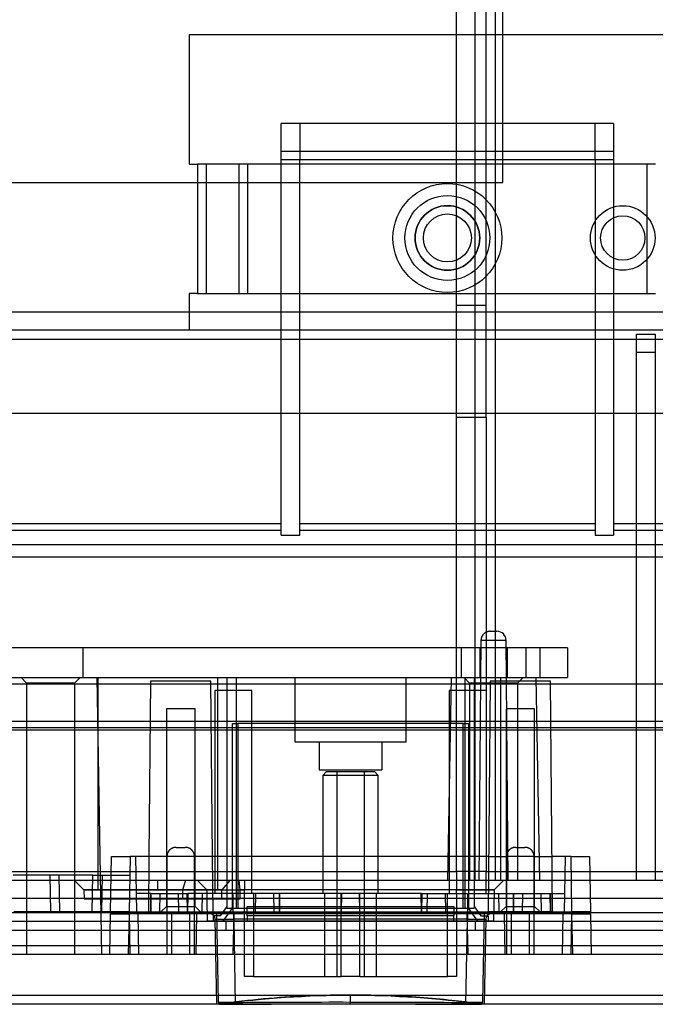
# Model space of a CAD drawing. Units: millimetres. Extents: x 13 to 1433, y 15 to 1019.
# Drawn here: x 632 to 667, y 507 to 561 of the extents above; entities that cross this region are included whole.
import ezdxf
from ezdxf.lldxf.tags import DXFTag

# ---------------------------------------------------------------- set-up
doc = ezdxf.new("R2010")
doc.units = ezdxf.units.MM
doc.layers.add('3', color=7, linetype='CONTINUOUS')
tags = doc.linetypes.add('HIDDEN', pattern=[0.5, 0.25, -0.25]).pattern_tags.tags
tags[6:7] = [DXFTag(74, 4), DXFTag(75, 0), DXFTag(340, '0'), DXFTag(46, 0.0), DXFTag(50, 0.0), DXFTag(44, 0.0), DXFTag(45, 0.0)]
tags[4:5] = [DXFTag(74, 4), DXFTag(75, 0), DXFTag(340, '0'), DXFTag(46, 0.0), DXFTag(50, 0.0), DXFTag(44, 0.0), DXFTag(45, 0.0)]

msp = doc.modelspace()

# ---------------------------------------------------------------- linework, layer by layer
at = {"layer": '3', "color": 121, "linetype": 'HIDDEN'}
for p, q in [((658.274, 551.779), (658.274, 565.679)), ((669.274, 559.779), (641.274, 559.779)), ((641.274, 559.779), (641.274, 552.779)), ((641.274, 552.779), (641.742, 552.779)), ((643.992, 552.779), (641.742, 552.779)), ((641.742, 552.779), (641.742, 545.779)), ((642.202, 552.779), (642.202, 545.779)), ((666.555, 552.779), (643.992, 552.779)), ((643.992, 545.779), (643.992, 552.779)), ((644.452, 545.779), (644.452, 552.779)), ((666.095, 545.779), (666.095, 552.779)), ((618.964, 551.779), (658.274, 551.779)), ((641.742, 545.779), (641.274, 545.779)), ((641.274, 545.779), (641.274, 544.779)), ((641.742, 545.779), (643.992, 545.779)), ((643.992, 545.779), (666.555, 545.779)), ((641.274, 544.779), (641.274, 543.779))]:
    msp.add_line(p, q, dxfattribs=at)
at = {"layer": '3', "color": 40, "linetype": 'HIDDEN'}
for p, q in [((657.874, 513.979), (657.874, 563.779)), ((655.774, 545.136), (655.774, 563.316)), ((656.774, 513.979), (656.774, 563.079)), ((657.374, 545.136), (657.374, 563.316)), ((646.274, 553.029), (646.274, 554.979)), ((647.274, 554.979), (646.274, 554.979)), ((663.274, 554.979), (647.274, 554.979)), ((647.274, 554.979), (647.274, 553.029)), ((664.274, 554.979), (663.274, 554.979)), ((663.274, 553.029), (663.274, 554.979)), ((664.274, 554.979), (664.274, 553.029)), ((646.274, 553.479), (664.274, 553.479)), ((646.274, 532.677), (646.274, 553.029)), ((646.274, 553.029), (647.274, 553.029)), ((647.274, 532.677), (647.274, 553.029)), ((647.274, 553.029), (663.274, 553.029)), ((663.274, 553.029), (664.274, 553.029)), ((664.274, 553.029), (664.274, 532.677)), ((655.774, 539.079), (655.774, 545.136)), ((655.774, 545.136), (657.374, 545.136)), ((657.374, 539.079), (657.374, 545.136)), ((665.524, 513.979), (665.524, 543.579)), ((665.524, 543.579), (666.524, 543.579)), ((666.524, 543.579), (666.524, 513.979)), ((682.563, 543.28), (267.984, 543.28)), ((665.524, 542.597), (666.524, 542.597)), ((655.774, 514.471), (655.774, 539.079)), ((655.774, 539.079), (657.374, 539.079)), ((657.374, 539.079), (657.374, 514.471)), ((646.274, 533.302), (483.274, 533.302)), ((663.274, 533.302), (647.274, 533.302)), ((682.389, 533.302), (664.274, 533.302)), ((483.274, 532.965), (646.274, 532.965)), ((647.274, 532.965), (663.274, 532.965)), ((664.274, 532.965), (682.389, 532.965)), ((683.869, 532.161), (266.678, 532.161)), ((646.274, 532.677), (647.274, 532.677)), ((663.274, 532.677), (664.274, 532.677)), ((266.678, 531.504), (683.869, 531.504)), ((657.591, 527.479), (657.956, 527.479)), ((657.091, 526.984), (656.978, 513.979)), ((658.456, 526.984), (657.091, 526.984)), ((658.57, 513.979), (658.456, 526.984)), ((632.174, 524.979), (632.474, 524.679)), ((635.374, 524.979), (635.074, 524.679)), ((636.274, 524.979), (636.535, 509.979)), ((655.474, 524.979), (655.282, 513.979)), ((656.174, 524.979), (656.474, 524.679)), ((658.174, 513.979), (658.174, 524.979)), ((659.374, 524.979), (659.074, 524.679)), ((660.074, 524.979), (660.266, 513.979)), ((682.243, 524.611), (268.304, 524.611)), ((635.074, 524.679), (632.474, 524.679)), ((632.474, 524.679), (632.474, 509.979)), ((635.074, 524.679), (635.074, 509.979)), ((659.074, 524.679), (656.474, 524.679)), ((656.474, 524.679), (656.474, 513.979)), ((659.074, 524.679), (659.074, 513.979)), ((684.058, 522.601), (266.49, 522.601)), ((266.524, 522.268), (684.023, 522.268)), ((268.353, 522.146), (682.194, 522.146)), ((640.574, 515.779), (641.074, 515.779)), ((658.974, 515.779), (659.474, 515.779)), ((640.074, 515.279), (640.074, 509.979)), ((641.574, 509.979), (641.574, 515.279)), ((659.974, 515.279), (658.474, 515.279)), ((658.474, 515.279), (658.474, 509.979)), ((659.974, 515.279), (659.974, 515.279)), ((659.974, 509.979), (659.974, 515.279)), ((486.774, 514.471), (655.774, 514.471)), ((655.774, 514.471), (655.774, 513.979)), ((657.374, 514.466), (655.774, 514.466)), ((657.374, 513.979), (657.374, 514.471)), ((657.374, 514.471), (674.674, 514.471)), ((655.774, 513.979), (486.774, 513.979)), ((635.073, 513.979), (635.582, 513.479)), ((639.574, 513.979), (639.574, 513.479)), ((641.083, 513.979), (640.912, 513.479)), ((642.246, 513.479), (641.738, 513.979)), ((643.49, 513.979), (643.047, 513.479)), ((643.975, 513.979), (644.035, 513.479)), ((644.274, 513.979), (644.274, 513.979)), ((644.274, 513.979), (644.274, 513.479)), ((655.774, 513.979), (655.774, 513.979)), ((656.774, 513.979), (655.774, 513.979)), ((655.774, 513.979), (655.774, 513.979)), ((655.774, 513.979), (655.774, 513.479)), ((657.374, 513.979), (656.774, 513.979)), ((656.774, 513.979), (656.774, 513.979)), ((657.374, 513.979), (657.374, 513.979)), ((674.674, 513.979), (657.374, 513.979)), ((658.312, 513.979), (657.803, 513.479)), ((665.524, 513.979), (665.524, 513.979)), ((666.524, 513.979), (666.524, 513.979)), ((682.035, 513.005), (268.512, 513.005)), ((635.582, 513.479), (635.591, 512.979)), ((643.042, 512.979), (635.591, 512.979)), ((642.274, 511.779), (642.253, 512.979)), ((644.032, 512.979), (643.042, 512.979)), ((655.774, 513.479), (644.274, 513.479)), ((644.274, 513.279), (644.274, 513.479)), ((655.774, 513.279), (655.774, 513.479)), ((657.803, 513.479), (657.774, 511.779)), ((636.985, 509.979), (637.024, 512.179)), ((637.024, 512.179), (638.023, 512.179)), ((638.023, 512.179), (637.985, 509.979)), ((658.724, 512.179), (638.023, 512.179)), ((638.024, 512.179), (638.062, 509.979)), ((638.562, 509.979), (638.523, 512.179)), ((640.324, 512.179), (640.324, 509.979)), ((641.324, 509.979), (641.324, 512.179)), ((641.656, 509.979), (641.695, 512.179)), ((642.774, 507.279), (642.693, 511.885)), ((643.695, 512.179), (643.656, 509.979)), ((643.693, 511.885), (643.693, 512.179)), ((656.354, 511.885), (643.693, 511.885)), ((643.693, 511.885), (643.773, 507.279)), ((656.274, 507.279), (656.354, 511.885)), ((656.391, 509.979), (656.353, 512.179)), ((656.354, 512.179), (656.354, 511.885)), ((657.354, 511.885), (657.274, 507.279)), ((658.352, 512.179), (658.391, 509.979)), ((658.724, 512.179), (658.724, 509.979)), ((659.224, 512.179), (658.724, 512.179)), ((659.724, 512.179), (659.224, 512.179)), ((659.724, 509.979), (659.724, 512.179)), ((662.024, 512.179), (659.724, 512.179)), ((661.524, 512.179), (661.485, 509.979)), ((661.985, 509.979), (662.024, 512.179)), ((662.024, 512.179), (663.024, 512.179)), ((662.062, 509.979), (662.024, 512.179)), ((663.024, 512.179), (663.062, 509.979)), ((683.656, 511.766), (266.891, 511.766)), ((644.274, 511.779), (642.274, 511.779)), ((643.274, 511.779), (643.274, 511.279)), ((655.774, 511.779), (644.274, 511.779)), ((657.774, 511.779), (655.774, 511.779)), ((656.774, 511.779), (656.774, 511.279)), ((268.557, 510.466), (681.991, 510.466)), ((681.991, 509.979), (268.557, 509.979))]:
    msp.add_line(p, q, dxfattribs=at)
at = {"layer": '3', "color": 150, "linetype": 'HIDDEN'}
msp.add_line((663.274, 553.029), (663.274, 532.677), dxfattribs=at)
at = {"layer": '3', "color": 9, "linetype": 'HIDDEN'}
for p, q in [((271.274, 544.779), (679.274, 544.779)), ((676.274, 539.279), (274.274, 539.279))]:
    msp.add_line(p, q, dxfattribs=at)
at = {"layer": '3', "color": 9, "linetype": 'Continuous'}
msp.add_line((684.274, 543.779), (266.274, 543.779), dxfattribs=at)
at = {"layer": '3', "color": 6, "linetype": 'HIDDEN'}
for p, q in [((660.274, 526.579), (519.274, 526.579)), ((635.524, 526.579), (635.524, 524.979)), ((656.024, 526.579), (656.024, 524.979)), ((657.024, 526.579), (657.024, 524.979)), ((658.524, 524.979), (658.524, 526.579)), ((659.524, 526.579), (659.524, 524.979)), ((661.774, 526.579), (660.274, 526.579)), ((660.274, 526.579), (660.274, 524.979)), ((661.774, 526.579), (661.774, 524.979)), ((519.274, 524.979), (660.274, 524.979)), ((636.324, 524.979), (636.324, 513.479)), ((642.824, 524.979), (642.824, 513.479)), ((643.324, 524.979), (643.324, 512.479)), ((643.824, 524.979), (643.824, 512.479)), ((647.024, 521.479), (647.024, 524.979)), ((653.024, 524.979), (653.024, 521.479)), ((656.224, 524.979), (656.224, 512.479)), ((656.724, 524.979), (656.724, 512.479)), ((660.274, 524.979), (661.774, 524.979)), ((643.624, 522.479), (643.924, 522.479)), ((643.624, 512.479), (643.624, 522.479)), ((656.124, 522.479), (643.924, 522.479)), ((643.924, 522.479), (643.924, 512.479)), ((656.124, 522.479), (656.424, 522.479)), ((656.124, 512.479), (656.124, 522.479)), ((656.424, 522.479), (656.424, 512.479)), ((653.024, 521.479), (647.024, 521.479)), ((648.324, 521.479), (648.324, 519.979)), ((651.724, 521.479), (651.724, 519.979)), ((648.324, 519.979), (651.724, 519.979)), ((636.324, 513.479), (642.824, 513.479)), ((643.324, 512.576), (642.969, 512.079)), ((643.124, 511.779), (643.624, 512.479)), ((643.324, 512.479), (643.824, 512.479)), ((643.824, 512.479), (644.424, 512.479)), ((644.424, 512.079), (644.424, 512.576)), ((644.424, 512.576), (644.424, 512.576)), ((644.424, 512.576), (655.624, 512.576)), ((644.424, 512.479), (655.624, 512.479)), ((655.624, 512.576), (655.624, 512.079)), ((655.624, 512.576), (655.624, 512.576)), ((655.624, 512.479), (656.224, 512.479)), ((656.224, 512.479), (656.724, 512.479)), ((656.924, 511.779), (656.424, 512.479)), ((656.724, 512.576), (657.078, 512.079)), ((642.969, 512.079), (642.574, 512.079)), ((642.574, 512.079), (642.574, 511.779)), ((655.624, 512.079), (644.424, 512.079)), ((644.424, 512.079), (644.424, 511.779)), ((655.624, 511.779), (655.624, 512.079)), ((657.078, 512.079), (657.474, 512.079)), ((657.474, 512.079), (657.474, 511.779))]:
    msp.add_line(p, q, dxfattribs=at)
at = {"layer": '3', "color": 160, "linetype": 'HIDDEN'}
for p, q in [((639.183, 524.779), (639.1, 515.279)), ((642.464, 524.779), (639.183, 524.779)), ((642.547, 515.279), (642.464, 524.779)), ((657.583, 524.779), (657.474, 512.279)), ((660.864, 524.779), (657.583, 524.779)), ((660.974, 512.279), (660.864, 524.779)), ((644.669, 524.279), (642.669, 524.279)), ((642.669, 524.279), (642.669, 513.279)), ((644.669, 513.279), (644.669, 524.279)), ((657.378, 524.279), (655.378, 524.279)), ((655.378, 524.279), (655.378, 513.279)), ((641.599, 523.279), (640.049, 523.279)), ((640.049, 523.279), (640.049, 512.579)), ((641.599, 512.579), (641.599, 523.279)), ((659.999, 523.279), (658.449, 523.279)), ((658.449, 523.279), (658.449, 512.579)), ((659.999, 512.579), (659.999, 523.279)), ((648.724, 519.879), (648.524, 519.679)), ((651.524, 519.679), (648.524, 519.679)), ((648.524, 519.679), (648.524, 513.279)), ((648.724, 519.879), (651.324, 519.879)), ((649.274, 519.879), (649.274, 508.779)), ((650.774, 508.779), (650.774, 519.879)), ((651.524, 519.679), (651.324, 519.879)), ((651.524, 513.279), (651.524, 519.679)), ((637.024, 512.279), (637.076, 515.279)), ((637.076, 515.279), (638.076, 515.279)), ((638.076, 515.279), (638.023, 512.279)), ((657.5, 515.279), (638.076, 515.279)), ((638.371, 515.279), (638.424, 512.279)), ((639.1, 515.279), (639.074, 512.279)), ((642.574, 512.279), (642.547, 515.279)), ((657.5, 515.279), (658.474, 515.279)), ((659.974, 515.279), (660.947, 515.279)), ((661.971, 515.279), (660.947, 515.279)), ((661.624, 512.279), (661.676, 515.279)), ((661.971, 515.279), (662.971, 515.279)), ((662.024, 512.279), (661.971, 515.279)), ((662.971, 515.279), (663.024, 512.279)), ((636.059, 514.279), (631.738, 514.279)), ((633.739, 514.279), (633.774, 512.279)), ((634.273, 512.279), (634.239, 514.279)), ((636.024, 512.279), (636.059, 514.279)), ((636.059, 514.279), (637.058, 514.279)), ((636.559, 514.279), (636.524, 512.279)), ((637.058, 514.279), (638.058, 514.279)), ((657.378, 513.279), (657.378, 513.979)), ((639.214, 513.279), (638.406, 513.279)), ((639.179, 513.279), (639.196, 512.279)), ((639.196, 512.279), (639.214, 513.279)), ((639.214, 513.279), (639.713, 513.279)), ((639.696, 512.279), (639.714, 513.279)), ((639.714, 513.279), (641.213, 513.279)), ((640.679, 513.279), (640.696, 512.279)), ((641.196, 512.279), (641.179, 513.279)), ((641.213, 513.279), (641.196, 512.279)), ((649.541, 513.279), (641.213, 513.279)), ((641.986, 513.279), (641.969, 512.279)), ((643.668, 512.279), (643.668, 513.279)), ((644.274, 508.779), (644.274, 513.279)), ((644.774, 513.279), (644.774, 508.779)), ((644.874, 512.279), (644.891, 513.279)), ((645.856, 513.279), (645.874, 512.279)), ((646.156, 513.279), (646.173, 512.279)), ((646.173, 512.279), (646.191, 513.279)), ((648.609, 513.279), (648.609, 508.779)), ((649.541, 513.279), (649.524, 512.279)), ((649.524, 508.779), (649.524, 513.279)), ((650.506, 513.279), (649.541, 513.279)), ((650.524, 512.279), (650.506, 513.279)), ((653.856, 513.279), (650.506, 513.279)), ((650.524, 508.779), (650.524, 513.279)), ((651.438, 508.779), (651.438, 513.279)), ((653.856, 513.279), (655.156, 513.279)), ((653.874, 512.279), (653.856, 513.279)), ((653.891, 513.279), (653.874, 512.279)), ((654.174, 512.279), (654.191, 513.279)), ((655.156, 513.279), (655.174, 512.279)), ((655.156, 513.279), (656.379, 513.279)), ((655.274, 508.779), (655.274, 513.279)), ((655.774, 513.279), (655.774, 508.779)), ((656.379, 513.279), (658.061, 513.279)), ((656.379, 512.279), (656.379, 513.279)), ((658.078, 512.279), (658.061, 513.279)), ((658.061, 513.279), (658.868, 513.279)), ((658.834, 513.279), (658.851, 512.279)), ((658.851, 512.279), (658.868, 513.279)), ((658.868, 513.279), (659.368, 513.279)), ((659.351, 512.279), (659.368, 513.279)), ((659.368, 513.279), (660.868, 513.279)), ((660.333, 513.279), (660.351, 512.279)), ((660.851, 512.279), (660.833, 513.279)), ((660.868, 513.279), (660.851, 512.279)), ((660.868, 513.279), (661.641, 513.279)), ((640.049, 512.579), (639.749, 512.279)), ((640.049, 512.579), (641.599, 512.579)), ((641.899, 512.279), (641.599, 512.579)), ((658.449, 512.579), (658.149, 512.279)), ((658.449, 512.579), (659.999, 512.579)), ((660.299, 512.279), (659.999, 512.579)), ((636.024, 512.279), (631.773, 512.279)), ((637.024, 512.279), (636.024, 512.279)), ((638.023, 512.279), (637.024, 512.279)), ((638.023, 512.279), (657.474, 512.279)), ((642.872, 507.382), (642.786, 512.279)), ((643.686, 512.279), (643.693, 511.885)), ((656.354, 511.885), (656.361, 512.279)), ((657.261, 512.279), (657.175, 507.382)), ((657.474, 512.279), (657.474, 512.279)), ((660.974, 512.279), (657.474, 512.279)), ((660.974, 512.279), (660.974, 512.279)), ((660.974, 512.279), (662.024, 512.279)), ((663.024, 512.279), (662.024, 512.279)), ((644.774, 508.779), (644.274, 508.779)), ((644.774, 508.779), (649.524, 508.779)), ((650.524, 508.779), (649.524, 508.779)), ((650.524, 508.779), (655.274, 508.779)), ((655.774, 508.779), (655.274, 508.779)), ((650.024, 507.309), (650.024, 507.779))]:
    msp.add_line(p, q, dxfattribs=at)
at = {"layer": '3', "color": 40, "linetype": 'Continuous'}
for p, q in [((267.374, 512.244), (683.173, 512.244)), ((683.173, 511.279), (267.374, 511.279)), ((267.031, 507.766), (683.516, 507.766)), ((683.533, 507.279), (267.014, 507.279))]:
    msp.add_line(p, q, dxfattribs=at)
at = {"layer": '3', "color": 40, "linetype": 'HIDDEN'}
for points in [[(657.591, 527.479), (657.579, 527.479, 0.006119), (657.567, 527.479, 0.005944), (657.555, 527.478, 0.005902), (657.543, 527.477, 0.006031), (657.531, 527.476, 0.006094), (657.519, 527.474, 0.006141), (657.507, 527.472, 0.006174), (657.494, 527.47, 0.006238), (657.482, 527.467, 0.006276), (657.47, 527.464, 0.006331), (657.457, 527.461, 0.006365), (657.445, 527.458, 0.006418), (657.432, 527.454, 0.00645), (657.42, 527.449, 0.006498), (657.408, 527.445, 0.006527), (657.396, 527.44, 0.00657), (657.383, 527.434, 0.006596), (657.371, 527.429, 0.006634), (657.359, 527.423, 0.006657), (657.348, 527.416, 0.00669), (657.336, 527.409, 0.006709), (657.324, 527.402, 0.006736), (657.313, 527.395, 0.006752), (657.302, 527.387, 0.006773), (657.291, 527.379, 0.006785), (657.28, 527.371, 0.0068), (657.269, 527.362, 0.006808), (657.259, 527.353, 0.006817), (657.249, 527.344, 0.006821), (657.239, 527.335, 0.006825), (657.229, 527.325, 0.006826), (657.22, 527.315, 0.006824), (657.211, 527.304, 0.006821), (657.202, 527.294, 0.006811), (657.194, 527.283, 0.006803), (657.186, 527.272, 0.006788), (657.178, 527.261, 0.006776), (657.17, 527.25, 0.006754), (657.163, 527.238, 0.006739), (657.156, 527.227, 0.006712), (657.15, 527.215, 0.006692), (657.144, 527.203, 0.006656), (657.138, 527.191, 0.006637), (657.132, 527.179, 0.006608), (657.127, 527.167, 0.006568), (657.123, 527.154, 0.006491), (657.118, 527.142, 0.006509), (657.114, 527.13, 0.006574), (657.11, 527.117, 0.006381), (657.107, 527.105, 0.005958), (657.104, 527.093, 0.006463), (657.101, 527.08, 0.007524), (657.099, 527.068, 0.005821), (657.097, 527.056, 0.002294), (657.095, 527.045, 0.00786), (657.094, 527.032, 0.013302), (657.092, 527.011, 0.006666), (657.091, 526.984, 0.003614)], [(640.573, 515.779), (640.562, 515.779, 0.006149), (640.55, 515.779, 0.005971), (640.538, 515.778, 0.005928), (640.526, 515.777, 0.00606), (640.513, 515.776, 0.006123), (640.501, 515.774, 0.00617), (640.489, 515.772, 0.006204), (640.476, 515.77, 0.006269), (640.464, 515.767, 0.006308), (640.451, 515.764, 0.006364), (640.439, 515.761, 0.006399), (640.427, 515.757, 0.006452), (640.414, 515.753, 0.006484), (640.402, 515.749, 0.006533), (640.389, 515.744, 0.006563), (640.377, 515.739, 0.006607), (640.365, 515.734, 0.006633), (640.353, 515.728, 0.006672), (640.341, 515.722, 0.006695), (640.329, 515.716, 0.006728), (640.317, 515.709, 0.006748), (640.306, 515.702, 0.006776), (640.294, 515.694, 0.006791), (640.283, 515.686, 0.006813), (640.272, 515.678, 0.006825), (640.261, 515.67, 0.006841), (640.25, 515.661, 0.006849), (640.24, 515.652, 0.006858), (640.23, 515.643, 0.006862), (640.22, 515.633, 0.006866), (640.21, 515.623, 0.006866), (640.201, 515.613, 0.006862), (640.192, 515.603, 0.006858), (640.183, 515.592, 0.006848), (640.175, 515.581, 0.00684), (640.167, 515.57, 0.006824), (640.159, 515.559, 0.006812), (640.151, 515.547, 0.00679), (640.144, 515.536, 0.006774), (640.137, 515.524, 0.006747), (640.131, 515.512, 0.006727), (640.125, 515.5, 0.00669), (640.119, 515.488, 0.006671), (640.114, 515.476, 0.006641), (640.109, 515.463, 0.006602), (640.104, 515.451, 0.006524), (640.1, 515.439, 0.006542), (640.096, 515.426, 0.006606), (640.092, 515.414, 0.006412), (640.089, 515.401, 0.005987), (640.086, 515.389, 0.006493), (640.083, 515.377, 0.007557), (640.081, 515.364, 0.005848), (640.079, 515.352, 0.002308), (640.077, 515.341, 0.007893), (640.076, 515.327, 0.013356), (640.075, 515.307, 0.006695), (640.073, 515.279, 0.003631)], [(641.573, 515.279), (641.573, 515.291, 0.006149), (641.573, 515.303, 0.005972), (641.572, 515.315, 0.005929), (641.571, 515.327, 0.00606), (641.57, 515.34, 0.006124), (641.568, 515.352, 0.006171), (641.566, 515.364, 0.006205), (641.564, 515.377, 0.006271), (641.561, 515.389, 0.00631), (641.558, 515.401, 0.006366), (641.555, 515.414, 0.0064), (641.551, 515.426, 0.006454), (641.547, 515.439, 0.006487), (641.543, 515.451, 0.006536), (641.538, 515.463, 0.006565), (641.533, 515.476, 0.006609), (641.528, 515.488, 0.006636), (641.522, 515.5, 0.006675), (641.516, 515.512, 0.006698), (641.51, 515.524, 0.006731), (641.503, 515.536, 0.006751), (641.496, 515.547, 0.006779), (641.488, 515.559, 0.006795), (641.48, 515.57, 0.006817), (641.472, 515.581, 0.006829), (641.464, 515.592, 0.006844), (641.455, 515.603, 0.006852), (641.446, 515.613, 0.006862), (641.437, 515.623, 0.006866), (641.427, 515.633, 0.006869), (641.417, 515.643, 0.006868), (641.407, 515.652, 0.006866), (641.397, 515.661, 0.006861), (641.386, 515.67, 0.006852), (641.375, 515.678, 0.006843), (641.364, 515.686, 0.006828), (641.353, 515.694, 0.006815), (641.341, 515.702, 0.006793), (641.33, 515.709, 0.006777), (641.318, 515.716, 0.00675), (641.306, 515.722, 0.006729), (641.294, 515.728, 0.006693), (641.282, 515.734, 0.006673), (641.27, 515.739, 0.006644), (641.258, 515.744, 0.006604), (641.245, 515.749, 0.006526), (641.233, 515.753, 0.006543), (641.22, 515.757, 0.006608), (641.208, 515.761, 0.006414), (641.196, 515.764, 0.005989), (641.183, 515.767, 0.006494), (641.171, 515.77, 0.007559), (641.158, 515.772, 0.005849), (641.146, 515.774, 0.002308), (641.135, 515.776, 0.007894), (641.121, 515.777, 0.013357), (641.101, 515.778, 0.006696), (641.073, 515.779, 0.003631)], [(658.974, 515.779), (658.962, 515.779, 0.006147), (658.95, 515.779, 0.005969), (658.938, 515.778, 0.005926), (658.926, 515.777, 0.006058), (658.913, 515.776, 0.006122), (658.901, 515.774, 0.006169), (658.889, 515.772, 0.006203), (658.876, 515.77, 0.006268), (658.864, 515.767, 0.006307), (658.852, 515.764, 0.006363), (658.839, 515.761, 0.006398), (658.827, 515.757, 0.006451), (658.814, 515.753, 0.006484), (658.802, 515.749, 0.006533), (658.789, 515.744, 0.006562), (658.777, 515.739, 0.006607), (658.765, 515.734, 0.006633), (658.753, 515.728, 0.006672), (658.741, 515.722, 0.006695), (658.729, 515.716, 0.006729), (658.717, 515.709, 0.006749), (658.706, 515.702, 0.006777), (658.694, 515.694, 0.006793), (658.683, 515.686, 0.006815), (658.672, 515.678, 0.006827), (658.661, 515.67, 0.006843), (658.65, 515.661, 0.006851), (658.64, 515.652, 0.006861), (658.63, 515.643, 0.006865), (658.62, 515.633, 0.006868), (658.61, 515.623, 0.006868), (658.601, 515.613, 0.006865), (658.592, 515.603, 0.006861), (658.583, 515.592, 0.006851), (658.575, 515.581, 0.006843), (658.567, 515.57, 0.006827), (658.559, 515.559, 0.006815), (658.551, 515.547, 0.006793), (658.544, 515.536, 0.006778), (658.537, 515.524, 0.00675), (658.531, 515.512, 0.00673), (658.525, 515.5, 0.006693), (658.519, 515.488, 0.006674), (658.514, 515.476, 0.006645), (658.509, 515.463, 0.006605), (658.504, 515.451, 0.006527), (658.5, 515.439, 0.006545), (658.496, 515.426, 0.00661), (658.492, 515.414, 0.006415), (658.489, 515.401, 0.00599), (658.486, 515.389, 0.006496), (658.483, 515.377, 0.007561), (658.481, 515.364, 0.005851), (658.479, 515.352, 0.002309), (658.477, 515.341, 0.007896), (658.476, 515.327, 0.013362), (658.475, 515.307, 0.006698), (658.474, 515.279, 0.003633)], [(659.974, 515.279), (659.973, 515.291, 0.006147), (659.973, 515.303, 0.005969), (659.972, 515.315, 0.005926), (659.971, 515.327, 0.006058), (659.97, 515.34, 0.006122), (659.968, 515.352, 0.006169), (659.966, 515.364, 0.006202), (659.964, 515.377, 0.006268), (659.961, 515.389, 0.006306), (659.958, 515.401, 0.006363), (659.955, 515.414, 0.006397), (659.951, 515.426, 0.006451), (659.947, 515.439, 0.006483), (659.943, 515.451, 0.006532), (659.938, 515.463, 0.006562), (659.933, 515.476, 0.006606), (659.928, 515.488, 0.006632), (659.922, 515.5, 0.006671), (659.916, 515.512, 0.006694), (659.91, 515.524, 0.006728), (659.903, 515.536, 0.006748), (659.896, 515.547, 0.006776), (659.888, 515.559, 0.006791), (659.88, 515.57, 0.006813), (659.872, 515.581, 0.006825), (659.864, 515.592, 0.006841), (659.855, 515.603, 0.006849), (659.846, 515.613, 0.006859), (659.837, 515.623, 0.006863), (659.827, 515.633, 0.006867), (659.817, 515.643, 0.006867), (659.807, 515.652, 0.006863), (659.797, 515.661, 0.006859), (659.786, 515.67, 0.00685), (659.775, 515.678, 0.006842), (659.764, 515.686, 0.006826), (659.753, 515.694, 0.006814), (659.741, 515.702, 0.006792), (659.73, 515.709, 0.006776), (659.718, 515.716, 0.006749), (659.706, 515.722, 0.006729), (659.694, 515.728, 0.006692), (659.682, 515.734, 0.006673), (659.67, 515.739, 0.006644), (659.658, 515.744, 0.006604), (659.645, 515.749, 0.006526), (659.633, 515.753, 0.006544), (659.62, 515.757, 0.006608), (659.608, 515.761, 0.006414), (659.596, 515.764, 0.005989), (659.583, 515.767, 0.006495), (659.571, 515.77, 0.00756), (659.558, 515.772, 0.00585), (659.546, 515.774, 0.002309), (659.535, 515.776, 0.007896), (659.522, 515.777, 0.013361), (659.501, 515.778, 0.006698), (659.474, 515.779, 0.003632)]]:
    msp.add_lwpolyline(points, format="xyb", dxfattribs=at)
at = {"layer": '3', "color": 160, "linetype": 'HIDDEN'}
for points in [[(643.772, 507.382), (643.772, 507.378, 0.000007), (643.772, 507.373, 0.000007), (643.772, 507.368, 0.000007), (643.772, 507.363, 0.000007), (643.772, 507.359, 0.000008), (643.772, 507.354, 0.000008), (643.772, 507.349, 0.000008), (643.772, 507.344, 0.000009), (643.772, 507.339, 0.000009), (643.772, 507.335, 0.00001), (643.772, 507.33, 0.00001), (643.772, 507.325, 0.000011), (643.772, 507.321, 0.000012), (643.772, 507.317, 0.000013), (643.772, 507.313, 0.000015), (643.772, 507.309, 0.000016), (643.772, 507.306, 0.000019), (643.772, 507.303, 0.000022), (643.772, 507.3, 0.000025), (643.772, 507.297, 0.000027), (643.772, 507.294, 0.000036), (643.772, 507.292, 0.000052), (643.772, 507.29, 0.000054), (643.772, 507.289, 0.000028), (643.772, 507.287, 0.000105), (643.772, 507.286, 0.000373), (643.772, 507.285, 0.000542), (643.772, 507.284, 0.000664)], [(643.772, 507.284), (643.772, 507.284, 0.068966), (643.772, 507.284, 0.006835), (643.772, 507.284, 0.002384), (643.772, 507.284, 0.00123), (643.772, 507.284, 0.000736), (643.772, 507.284, 0.000497), (643.772, 507.284, 0.000353), (643.772, 507.284, 0.000267), (643.772, 507.284, 0.000207), (643.772, 507.284, 0.000166), (643.772, 507.284, 0.000136), (643.772, 507.284, 0.000113), (643.772, 507.284, 0.000096), (643.772, 507.284, 0.000083), (643.772, 507.284, 0.000071), (643.772, 507.284, 0.000062), (643.772, 507.284, 0.000055), (643.772, 507.284, 0.00005), (643.772, 507.284, 0.000043), (643.772, 507.284, 0.000037), (643.772, 507.284, 0.000037), (643.772, 507.284, 0.000039), (643.772, 507.284, 0.000027), (643.772, 507.284, 0.000009), (643.772, 507.284, 0.000034), (643.772, 507.284, 0.000051), (643.772, 507.284, 0.000022), (643.772, 507.284, 0.000011)], [(650.024, 507.306), (650.024, 507.306, -0.009793), (650.024, 507.306, -0.000693), (650.024, 507.307, -0.000237), (650.024, 507.308, -0.000126), (650.024, 507.309, -0.000076), (650.024, 507.311, -0.000051), (650.024, 507.312, -0.000036), (650.024, 507.314, -0.000028), (650.024, 507.317, -0.000022), (650.024, 507.319, -0.000018), (650.024, 507.322, -0.000015), (650.024, 507.325, -0.000012), (650.024, 507.329, -0.000011), (650.024, 507.332, -0.000009), (650.024, 507.336, -0.000008), (650.024, 507.34, -0.000007), (650.024, 507.344, -0.000007), (650.024, 507.348, -0.000006), (650.024, 507.353, -0.000006), (650.024, 507.357, -0.000005), (650.024, 507.362, -0.000005), (650.024, 507.367, -0.000005), (650.024, 507.372, -0.000004), (650.024, 507.376, -0.000002), (650.024, 507.38, -0.000005), (650.024, 507.386, -0.000008), (650.024, 507.394, -0.000004), (650.024, 507.404, -0.000002)], [(650.024, 507.309), (650.024, 507.308, 0.000001), (650.024, 507.308, 0.000001), (650.024, 507.308, 0.000001), (650.024, 507.308, 0.000002), (650.024, 507.308, 0.000002), (650.024, 507.308, 0.000002), (650.024, 507.307, 0.000002), (650.024, 507.307, 0.000002), (650.024, 507.307, 0.000002), (650.024, 507.307, 0.000003), (650.024, 507.307, 0.000003), (650.024, 507.307, 0.000003), (650.024, 507.307, 0.000004), (650.024, 507.307, 0.000004), (650.024, 507.307, 0.000005), (650.024, 507.306, 0.000005), (650.024, 507.306, 0.000006), (650.024, 507.306, 0.000007), (650.024, 507.306, 0.000008), (650.024, 507.306, 0.000009), (650.024, 507.306, 0.000012), (650.024, 507.306, 0.000019), (650.024, 507.306, 0.000019), (650.024, 507.306, 0.000007), (650.024, 507.306, 0.000039), (650.024, 507.306, 0.000146), (650.024, 507.306, 0.000203), (650.024, 507.306, 0.000228)], [(656.275, 507.284), (656.275, 507.284, -0.013777), (656.275, 507.284, -0.000937), (656.275, 507.285, -0.000321), (656.275, 507.286, -0.000171), (656.275, 507.287, -0.000103), (656.275, 507.288, -0.000069), (656.275, 507.29, -0.000049), (656.275, 507.292, -0.000038), (656.275, 507.294, -0.00003), (656.275, 507.296, -0.000024), (656.275, 507.299, -0.00002), (656.275, 507.302, -0.000017), (656.275, 507.305, -0.000014), (656.275, 507.309, -0.000013), (656.275, 507.313, -0.000011), (656.275, 507.317, -0.00001), (656.275, 507.321, -0.000009), (656.275, 507.325, -0.000008), (656.275, 507.33, -0.000008), (656.275, 507.334, -0.000007), (656.275, 507.339, -0.000007), (656.275, 507.344, -0.000007), (656.275, 507.348, -0.000005), (656.275, 507.353, -0.000002), (656.275, 507.357, -0.000007), (656.275, 507.363, -0.000011), (656.275, 507.371, -0.000005), (656.275, 507.382, -0.000003)], [(656.275, 507.284), (656.275, 507.284, 0.001312), (656.275, 507.284, 0.00137), (656.275, 507.284, 0.001437), (656.275, 507.284, 0.001509), (656.275, 507.284, 0.001589), (656.275, 507.284, 0.001671), (656.275, 507.284, 0.001763), (656.275, 507.284, 0.001859), (656.275, 507.284, 0.001967), (656.275, 507.284, 0.002081), (656.275, 507.284, 0.002208), (656.275, 507.284, 0.002341), (656.275, 507.284, 0.002495), (656.275, 507.284, 0.00266), (656.275, 507.284, 0.002837), (656.275, 507.284, 0.003011), (656.275, 507.284, 0.003259), (656.275, 507.284, 0.00357), (656.275, 507.284, 0.003743), (656.275, 507.284, 0.003752), (656.275, 507.284, 0.004472), (656.275, 507.284, 0.005838), (656.275, 507.284, 0.004877), (656.275, 507.284, 0.001745), (656.275, 507.284, 0.007628), (656.275, 507.284, 0.015713), (656.275, 507.284, 0.009051), (656.275, 507.284, 0.00518)]]:
    msp.add_lwpolyline(points, format="xyb", dxfattribs=at)
at = {"layer": '3', "color": 40, "linetype": 'HIDDEN'}
for centre, radius in [((655.274, 548.779), 2.95), ((655.274, 548.779), 1.75), ((664.774, 548.779), 1.75)]:
    msp.add_circle(centre, radius, dxfattribs=at)
at = {"layer": '3', "color": 121, "linetype": 'HIDDEN'}
for centre, radius in [((655.274, 548.779), 2.3), ((655.274, 548.779), 1.3), ((664.774, 548.779), 1.2)]:
    msp.add_circle(centre, radius, dxfattribs=at)
at = {"layer": '3', "color": 40, "linetype": 'HIDDEN'}
for centre, radius, start, end in [((655.274, 548.779), 1.75, 90, 270), ((655.274, 548.779), 1.75, 270, 90), ((657.956, 526.979), 0.5, 0.5, 90), ((642.393, 511.879), 0.3, 1, 90), ((657.654, 511.879), 0.3, 90, 179)]:
    msp.add_arc(centre, radius, start, end, dxfattribs=at)
at = {"layer": '3', "color": 160, "linetype": 'HIDDEN'}
for centre, start, end in [((642.972, 507.394), 181.0002, 277.8743), ((657.076, 507.394), 262.1257, 267.7462), ((657.075, 507.384), 267.6153, 358.9989)]:
    msp.add_arc(centre, 0.1, start, end, dxfattribs=at)
at = {"layer": '3', "color": 40, "linetype": 'HIDDEN'}
for points, knots in [([(642.246, 513.479), (642.238, 513.481), (642.148, 513.484), (641.825, 513.486), (641.385, 513.484), (641.061, 513.481), (640.912, 513.479)], [2, 2, 2, 2, 2.334554, 2.628592, 2.955245, 3.281977, 3.281977, 3.281977, 3.281977]), ([(643.047, 513.479), (642.728, 513.479), (642.268, 513.479), (641.449, 513.479), (641.154, 513.479), (640.417, 513.479), (639.962, 513.479), (638.86, 513.479), (638.215, 513.479), (637.318, 513.479), (637.015, 513.479), (636.503, 513.479), (636.289, 513.479), (635.768, 513.479), (635.582, 513.479), (635.582, 513.479)], [2, 2, 2, 2, 5.072464, 5.072464, 6.608696, 6.608696, 8.760101, 8.760101, 11.834182, 11.834182, 13.61513, 13.61513, 15.268662, 15.268662, 18.563728, 18.563728, 18.563728, 18.563728]), ([(635.582, 513.479), (635.582, 513.479), (635.582, 513.479), (635.582, 513.479), (635.774, 513.479), (636.484, 513.479), (636.996, 513.479), (638.198, 513.479), (638.886, 513.479), (639.573, 513.479)], [18.563728, 18.563728, 18.563728, 18.563728, 18.565611, 18.565611, 21.912007, 21.912007, 25.207687, 25.207687, 28.469555, 28.469555, 28.469555, 28.469555]), ([(642.246, 513.479), (642.259, 513.479), (642.384, 513.479), (642.841, 513.479), (643.502, 513.479), (644.016, 513.479), (644.274, 513.479)], [2, 2, 2, 2, 3.352457, 4.704915, 6.057372, 7.409829, 7.409829, 7.409829, 7.409829]), ([(655.774, 513.479), (655.99, 513.479), (656.496, 513.479), (657.165, 513.479), (657.676, 513.479), (657.803, 513.479), (657.803, 513.479)], [2, 2, 2, 2, 3.13943, 4.65849, 5.994472, 7.588166, 7.588166, 7.588166, 7.588166]), ([(642.693, 511.885), (642.693, 511.885), (642.745, 511.886), (642.968, 511.887), (643.3, 511.886), (643.562, 511.885), (643.693, 511.885)], [2, 2, 2, 2, 3.0949, 4.189828, 5.284756, 6.379656, 6.379656, 6.379656, 6.379656]), ([(656.354, 511.885), (656.496, 511.885), (656.745, 511.886), (657.06, 511.887), (657.291, 511.887), (657.354, 511.885), (657.354, 511.885)], [2, 2, 2, 2, 3.189305, 4.081413, 5.129125, 6.379722, 6.379722, 6.379722, 6.379722])]:
    msp.add_open_spline(points, degree=3, knots=knots, dxfattribs=at)
for points in [[(639.573, 513.479), (640.029, 513.479), (640.484, 513.479), (640.912, 513.479)], [(640.912, 513.479), (640.914, 513.313), (640.916, 513.146), (640.918, 512.979)], [(642.255, 512.979), (642.252, 513.146), (642.249, 513.313), (642.246, 513.479)], [(643.042, 512.979), (643.043, 513.146), (643.045, 513.313), (643.047, 513.479)], [(643.047, 513.479), (643.143, 513.48), (643.438, 513.482), (643.841, 513.48), (644.035, 513.479)], [(644.035, 513.479), (644.034, 513.313), (644.033, 513.146), (644.032, 512.979)], [(644.274, 513.479), (644.194, 513.479), (644.114, 513.479), (644.035, 513.479)], [(657.803, 513.479), (657.803, 513.479), (657.698, 513.479), (657.246, 513.479), (656.571, 513.479), (656.039, 513.479), (655.774, 513.479)]]:
    msp.add_open_spline(points, degree=3, dxfattribs=at)
at = {"layer": '3', "color": 160, "linetype": 'HIDDEN'}
for points in [[(642.985, 507.295), (645.317, 507.617), (647.67, 507.779), (650.024, 507.779)], [(650.024, 507.779), (652.377, 507.779), (654.731, 507.617), (657.062, 507.295)], [(643.772, 507.382), (645.856, 507.394), (647.94, 507.408), (650.024, 507.404)], [(643.772, 507.284), (645.854, 507.296), (647.94, 507.31), (650.024, 507.306)], [(650.024, 507.404), (652.108, 507.4), (654.192, 507.392), (656.275, 507.382)], [(650.024, 507.306), (652.108, 507.302), (654.191, 507.294), (656.275, 507.284)]]:
    msp.add_open_spline(points, degree=3, dxfattribs=at)
for points, knots in [([(650.024, 507.779), (649.993, 507.779), (649.779, 507.779), (648.991, 507.775), (646.666, 507.714), (644.527, 507.514), (642.986, 507.295)], [0, 0, 0, 0, 0.013419, 0.093919, 0.341688, 1, 1, 1, 1]), ([(657.061, 507.295), (656.967, 507.309), (656.388, 507.389), (654.636, 507.601), (652.366, 507.756), (650.599, 507.78), (650.024, 507.779)], [0, 0, 0, 0, 0.0405, 0.246751, 0.746878, 1, 1, 1, 1]), ([(642.872, 507.382), (642.872, 507.382), (642.891, 507.382), (642.975, 507.382), (643.054, 507.383), (643.32, 507.383), (643.545, 507.381), (643.772, 507.382)], [2, 2, 2, 2, 3.765346, 3.765346, 6.073157, 6.073157, 9.844719, 9.844719, 9.844719, 9.844719]), ([(643.772, 507.382), (643.666, 507.381), (643.559, 507.381), (643.33, 507.382), (643.211, 507.382), (642.961, 507.382), (642.872, 507.381), (642.872, 507.382)], [2, 2, 2, 2, 3.770818, 3.770818, 6.085346, 6.085346, 9.866716, 9.866716, 9.866716, 9.866716]), ([(642.872, 507.373), (642.872, 507.373), (642.873, 507.372), (642.873, 507.37), (642.874, 507.364), (642.875, 507.356), (642.884, 507.337), (642.895, 507.313), (642.948, 507.283), (642.977, 507.284), (642.981, 507.284), (643.014, 507.284), (643.105, 507.285), (643.32, 507.285), (643.561, 507.284), (643.704, 507.284), (643.763, 507.284), (643.771, 507.284), (643.772, 507.284)], [0, 0, 0, 0, 0.000676, 0.002465, 0.005225, 0.013697, 0.020963, 0.049055, 0.076207, 0.127798, 0.184219, 0.240456, 0.418618, 0.687672, 0.870447, 0.980724, 0.999413, 1, 1, 1, 1]), ([(643.772, 507.284), (643.678, 507.283), (643.583, 507.284), (643.38, 507.284), (643.275, 507.285), (643.053, 507.285), (642.975, 507.283), (642.976, 507.284)], [2, 2, 2, 2, 3.770818, 3.770818, 6.085346, 6.085346, 9.866716, 9.866716, 9.866716, 9.866716]), ([(642.976, 507.284), (642.976, 507.284), (642.992, 507.284), (643.066, 507.285), (643.136, 507.285), (643.371, 507.285), (643.571, 507.283), (643.772, 507.284)], [2, 2, 2, 2, 3.765346, 3.765346, 6.073157, 6.073157, 9.844719, 9.844719, 9.844719, 9.844719]), ([(657.175, 507.382), (657.175, 507.382), (657.156, 507.382), (657.072, 507.382), (656.993, 507.383), (656.727, 507.383), (656.502, 507.381), (656.275, 507.382)], [2, 2, 2, 2, 3.765346, 3.765346, 6.073157, 6.073157, 9.844719, 9.844719, 9.844719, 9.844719]), ([(656.275, 507.382), (656.381, 507.381), (656.488, 507.381), (656.717, 507.382), (656.836, 507.382), (657.086, 507.382), (657.175, 507.381), (657.175, 507.382)], [2, 2, 2, 2, 3.770818, 3.770818, 6.085346, 6.085346, 9.866715, 9.866715, 9.866715, 9.866715]), ([(656.275, 507.284), (656.275, 507.284), (656.277, 507.284), (656.28, 507.284), (656.288, 507.284), (656.3, 507.284), (656.324, 507.284), (656.373, 507.284), (656.479, 507.284), (656.616, 507.284), (656.824, 507.285), (656.972, 507.285), (657.052, 507.283), (657.067, 507.285), (657.095, 507.28), (657.179, 507.33), (657.171, 507.365), (657.175, 507.37), (657.174, 507.37)], [0, 0, 0, 0, 0.000719, 0.004019, 0.006949, 0.017936, 0.030754, 0.058223, 0.126846, 0.263587, 0.377322, 0.651316, 0.772092, 0.860108, 0.924433, 0.989309, 0.999176, 1, 1, 1, 1]), ([(657.071, 507.284), (657.071, 507.284), (657.055, 507.284), (656.981, 507.285), (656.911, 507.285), (656.676, 507.285), (656.476, 507.283), (656.275, 507.284)], [2, 2, 2, 2, 3.765346, 3.765346, 6.073157, 6.073157, 9.844719, 9.844719, 9.844719, 9.844719]), ([(657.071, 507.284), (657.072, 507.283), (656.994, 507.285), (656.772, 507.285), (656.667, 507.284), (656.464, 507.284), (656.369, 507.283), (656.275, 507.284)], [2, 2, 2, 2, 5.781369, 5.781369, 8.095897, 8.095897, 9.866715, 9.866715, 9.866715, 9.866715])]:
    msp.add_open_spline(points, degree=3, knots=knots, dxfattribs=at)

doc.saveas('drawing.dxf')
